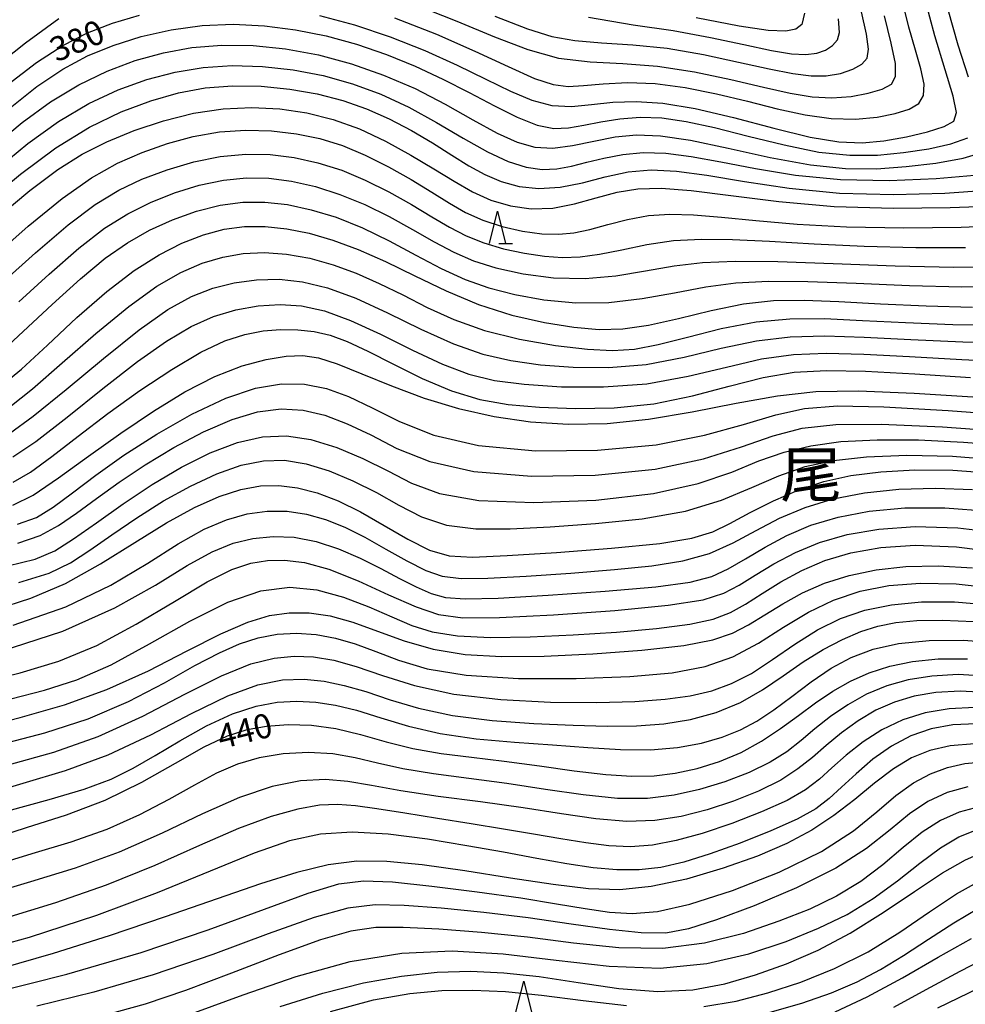
# Model space of a CAD drawing. Extents: x -20000 to -18000, y 93000 to 94500.
# Drawn here: x -18745 to -18598, y 94156 to 94309 of the extents above; entities that cross this region are included whole.
import ezdxf
from ezdxf.enums import TextEntityAlignment as Align

# ---------------------------------------------------------------- set-up
doc = ezdxf.new("R2010")
doc.units = 0
for name, color, linetype in [('6332000', 2, 'Continuous'), ('7101000', 4, 'Continuous'), ('7102000', 2, 'Continuous'), ('8114000', 4, 'Continuous')]:
    doc.layers.add(name, color=color, linetype=linetype)
doc.styles.add('Dm_Anotation', font='txt.shx', dxfattribs={"bigfont": 'PSCDM.shx'})
doc.styles.add('ＭＳ ゴシック', font='txt')

# ---------------------------------------------------------------- blocks, each defined once
blk = doc.blocks.new('633200')
at = {"layer": '6332000'}
for points in [[(-0.5, -1), (0, 1), (0.5, -1)], [(0.08, -1), (0.92, -1)]]:
    blk.add_lwpolyline(points, dxfattribs=at)

msp = doc.modelspace()

# ---------------------------------------------------------------- linework, layer by layer
at = {"layer": '7101000', "flags": 128}
for points in [[(-18698.15, 94309.27), (-18692.7, 94307.81), (-18687.2, 94305.97), (-18681.85, 94303.84), (-18676.84, 94301.58), (-18672.37, 94299.42), (-18668.57, 94297.56), (-18665.25, 94296.15), (-18662.18, 94295.34), (-18659.14, 94295.2), (-18656.02, 94295.48), (-18652.72, 94295.83), (-18649.12, 94295.97), (-18644.97, 94295.7), (-18639.96, 94294.88), (-18634.02, 94293.45), (-18627.8, 94291.81), (-18622.16, 94290.43), (-18617.71, 94289.69), (-18614.11, 94289.56), (-18610.77, 94289.88), (-18607.28, 94290.5), (-18603.99, 94291.28), (-18601.41, 94292.08), (-18599.93, 94292.9), (-18599.53, 94294.25), (-18600.04, 94296.75), (-18601.27, 94300.85), (-18602.87, 94306.12), (-18604.44, 94311.95)], [(-18623.04, 94309.63), (-18623.45, 94307.85), (-18624.4, 94307.13), (-18625.96, 94306.84), (-18628.65, 94306.96), (-18633.15, 94307.62), (-18639.81, 94308.88)], [(-18746.39, 94298.57), (-18741.96, 94301.98), (-18737.9, 94304.63), (-18734.07, 94306.59), (-18730.18, 94308.08), (-18726.03, 94309.29)], [(-18748.11, 94277.94), (-18743, 94282.18), (-18738.68, 94285.42), (-18734.88, 94287.8), (-18731.06, 94289.71), (-18726.84, 94291.46), (-18722.29, 94292.98), (-18717.65, 94294.14), (-18713.07, 94294.81), (-18708.61, 94295.01), (-18704.29, 94294.79), (-18700.11, 94294.19), (-18696.02, 94293.17), (-18691.96, 94291.7), (-18687.9, 94289.8), (-18684, 94287.65), (-18680.43, 94285.52), (-18677.31, 94283.6), (-18674.46, 94281.98), (-18671.62, 94280.69), (-18668.58, 94279.79), (-18665.35, 94279.36), (-18662.02, 94279.46), (-18658.65, 94280.11), (-18655.31, 94281.03), (-18652.06, 94281.9), (-18648.87, 94282.43), (-18645.24, 94282.53), (-18640.59, 94282.17), (-18634.47, 94281.39), (-18627.01, 94280.46), (-18618.48, 94279.72), (-18609.29, 94279.44), (-18600.5, 94279.53), (-18593.33, 94279.83)], [(-18747.38, 94252.02), (-18744.28, 94254.56), (-18740.28, 94258.26), (-18735.7, 94262.52), (-18731.09, 94266.57), (-18726.85, 94269.81), (-18722.99, 94272.24), (-18719.45, 94274.03), (-18716.12, 94275.33), (-18712.92, 94276.18), (-18709.76, 94276.6), (-18706.54, 94276.63), (-18703.21, 94276.27), (-18699.73, 94275.56), (-18696.07, 94274.48), (-18692.14, 94273.04), (-18687.92, 94271.19), (-18683.38, 94268.98), (-18678.55, 94266.65), (-18673.5, 94264.54), (-18668.34, 94262.9), (-18663.32, 94261.74), (-18658.78, 94261.01), (-18654.86, 94260.66), (-18651.18, 94260.75), (-18647.21, 94261.33), (-18642.55, 94262.39), (-18637.51, 94263.62), (-18632.52, 94264.64), (-18627.85, 94265.16), (-18623.11, 94265.23), (-18617.72, 94265.02), (-18611.3, 94264.66), (-18604.22, 94264.32), (-18597.06, 94264.14)], [(-18745.65, 94233.48), (-18742.5, 94235.05), (-18738.56, 94237.7), (-18733.91, 94241.06), (-18728.91, 94244.65), (-18723.87, 94248.05), (-18718.98, 94251.03), (-18714.36, 94253.4), (-18710.14, 94255.04), (-18706.41, 94256.05), (-18703.29, 94256.55), (-18700.74, 94256.65), (-18698.3, 94256.28), (-18695.4, 94255.34), (-18691.58, 94253.8), (-18686.99, 94251.93), (-18681.92, 94250.05), (-18676.6, 94248.45), (-18671.1, 94247.23), (-18665.45, 94246.41), (-18659.64, 94246.03), (-18653.6, 94246.15), (-18647.21, 94246.79), (-18640.44, 94247.94), (-18633.64, 94249.28), (-18627.21, 94250.43), (-18621.28, 94251.06), (-18614.71, 94251.18), (-18606.05, 94250.82), (-18594.49, 94250.11)], [(-18748.3, 94217.36), (-18742.86, 94219.08), (-18737.46, 94221.39), (-18732.03, 94224.39), (-18726.74, 94227.69), (-18721.83, 94230.75), (-18717.49, 94233.13), (-18713.69, 94234.82), (-18710.32, 94235.91), (-18707.29, 94236.46), (-18704.43, 94236.53), (-18701.56, 94236.16), (-18698.52, 94235.39), (-18695.27, 94234.17), (-18691.79, 94232.48), (-18688.11, 94230.37), (-18684.45, 94228.22), (-18681.09, 94226.52), (-18678.05, 94225.63), (-18674.43, 94225.43), (-18669.11, 94225.68), (-18661.46, 94226.18), (-18652.93, 94226.83), (-18645.46, 94227.58), (-18640.48, 94228.4), (-18637.26, 94229.39), (-18634.59, 94230.68), (-18631.47, 94232.34), (-18627.87, 94234.15), (-18624.03, 94235.83), (-18620.08, 94237.14), (-18615.89, 94238.06), (-18611.23, 94238.66), (-18605.95, 94238.95), (-18600.09, 94238.89), (-18593.79, 94238.42)], [(-18744.51, 94200.63), (-18737.64, 94202.61), (-18731.08, 94204.97), (-18724.64, 94207.88), (-18718.61, 94210.93), (-18713.4, 94213.58), (-18709.26, 94215.38), (-18705.88, 94216.41), (-18702.84, 94216.83), (-18699.75, 94216.81), (-18696.49, 94216.35), (-18692.99, 94215.41), (-18689.18, 94214.02), (-18685.04, 94212.49), (-18680.53, 94211.19), (-18675.57, 94210.39), (-18669.95, 94210.08), (-18663.37, 94210.15), (-18655.82, 94210.5), (-18648.22, 94211.07), (-18641.74, 94211.79), (-18637.23, 94212.64), (-18634.18, 94213.67), (-18631.74, 94214.95), (-18629.21, 94216.52), (-18626.43, 94218.24), (-18623.34, 94219.92), (-18619.93, 94221.4), (-18616.15, 94222.61), (-18611.96, 94223.5), (-18607.35, 94224.01), (-18602.35, 94224.12), (-18597.02, 94223.8)], [(-18749.92, 94181.57), (-18743.52, 94183.63), (-18737.31, 94185.59), (-18731.32, 94187.84), (-18725.63, 94190.62), (-18720.43, 94193.55), (-18715.98, 94196.08), (-18712.41, 94197.79), (-18709.35, 94198.8), (-18706.34, 94199.32), (-18703.01, 94199.54), (-18699.39, 94199.43), (-18695.62, 94198.92), (-18691.78, 94197.99), (-18687.83, 94196.87), (-18683.7, 94195.83), (-18679.32, 94195.07), (-18674.61, 94194.49), (-18669.53, 94193.9), (-18664.1, 94193.16), (-18658.71, 94192.41), (-18653.82, 94191.83), (-18649.78, 94191.56), (-18646.32, 94191.63), (-18643.05, 94192.04), (-18639.66, 94192.76), (-18636.2, 94193.82), (-18632.85, 94195.22), (-18629.7, 94196.96), (-18626.77, 94198.92), (-18624, 94200.93), (-18621.33, 94202.89), (-18618.67, 94204.69), (-18615.93, 94206.27), (-18613.02, 94207.57), (-18609.84, 94208.58), (-18606.32, 94209.3), (-18602.37, 94209.7), (-18597.79, 94209.69)], [(-18760.13, 94196.62), (-18751.98, 94198.71), (-18744.51, 94200.63)], [(-18596.73, 94196.55), (-18600.48, 94196.26), (-18603.64, 94195.55), (-18606.5, 94194.39), (-18609.28, 94192.7), (-18612.19, 94190.48), (-18615.25, 94187.97), (-18618.49, 94185.46), (-18621.92, 94183.2), (-18625.78, 94181.15), (-18630.31, 94179.2), (-18635.64, 94177.3), (-18641.33, 94175.63), (-18646.79, 94174.47), (-18651.66, 94173.99), (-18656.47, 94174.14), (-18661.95, 94174.79), (-18668.57, 94175.8), (-18675.66, 94176.91), (-18682.27, 94177.85), (-18687.71, 94178.37), (-18692.35, 94178.39), (-18696.8, 94177.84), (-18701.65, 94176.67), (-18707.27, 94174.91), (-18714.01, 94172.59), (-18722.02, 94169.81), (-18730.73, 94166.86), (-18739.4, 94164.1), (-18747.41, 94161.82)], [(-18606.01, 94173.72), (-18601.7, 94176.58), (-18598.14, 94178.63), (-18595.08, 94179.96)], [(-18704.21, 94155.91), (-18697.62, 94158), (-18691.35, 94159.58), (-18685.45, 94160.63), (-18679.94, 94161.21), (-18674.76, 94161.38), (-18669.62, 94161.15), (-18664.13, 94160.54), (-18658.08, 94159.61), (-18651.81, 94158.72), (-18645.78, 94158.25), (-18640.36, 94158.51), (-18635.4, 94159.43), (-18630.63, 94160.81), (-18625.84, 94162.54), (-18620.95, 94164.66), (-18615.96, 94167.29), (-18610.88, 94170.45), (-18606.01, 94173.72)], [(-18602.43, 94155.74), (-18596.01, 94158.8)]]:
    msp.add_lwpolyline(points, dxfattribs=at)
at = {"layer": '7102000', "flags": 128}
for points in [[(-18597.65, 94299.72), (-18599.25, 94304.66), (-18600.82, 94310.12), (-18602.07, 94315.69), (-18602.9, 94321.27), (-18603.31, 94326.78), (-18603.29, 94332.16), (-18602.91, 94337.2), (-18602.24, 94341.67), (-18601.34, 94345.43), (-18600.21, 94348.66), (-18598.81, 94351.63), (-18597.11, 94354.55)], [(-18686.51, 94308.9), (-18680.03, 94306.37), (-18674.07, 94303.74), (-18668.93, 94301.35), (-18664.86, 94299.53), (-18661.96, 94298.56), (-18659.66, 94298.27), (-18657.27, 94298.4), (-18654.2, 94298.69), (-18650.46, 94298.89), (-18646.19, 94298.76), (-18641.53, 94298.14), (-18636.68, 94297.15), (-18631.87, 94295.98), (-18627.29, 94294.83), (-18622.96, 94293.88), (-18618.91, 94293.3), (-18615.16, 94293.23), (-18611.81, 94293.54), (-18609, 94294.09), (-18606.83, 94294.75), (-18605.36, 94295.63), (-18604.6, 94296.89), (-18604.54, 94298.65), (-18605.03, 94300.98), (-18605.87, 94303.9), (-18606.88, 94307.44), (-18607.93, 94311.61)], [(-18683.78, 94311.1), (-18676.89, 94308.4), (-18671.03, 94305.96), (-18665.91, 94303.99), (-18661.12, 94302.67), (-18656.26, 94302.07), (-18651.19, 94301.81), (-18645.79, 94301.42), (-18640.08, 94300.54), (-18634.44, 94299.34), (-18629.39, 94298.16), (-18625.26, 94297.25), (-18621.85, 94296.69), (-18618.8, 94296.52), (-18615.85, 94296.74), (-18613.17, 94297.24), (-18611.01, 94297.88), (-18609.6, 94298.63), (-18608.94, 94299.8), (-18608.98, 94301.81), (-18609.63, 94304.97), (-18610.68, 94309.21)], [(-18670.99, 94309.15), (-18665.93, 94307.2), (-18662.17, 94306.03), (-18658.63, 94305.39), (-18654.47, 94305.05), (-18649.63, 94304.73), (-18644.3, 94304.18), (-18638.69, 94303.22), (-18633.27, 94302.06), (-18628.54, 94300.99), (-18624.87, 94300.26), (-18622.03, 94299.92), (-18619.67, 94299.94), (-18617.49, 94300.3), (-18615.59, 94300.93), (-18614.17, 94301.71), (-18613.37, 94302.65), (-18613.16, 94304.06), (-18613.47, 94306.36), (-18614.22, 94309.84)], [(-18748.97, 94300.84), (-18743.67, 94305.05), (-18738.49, 94308.79)], [(-18746.3, 94294.77), (-18741.93, 94298.25), (-18737.9, 94300.97), (-18734.05, 94303.02), (-18730.08, 94304.64), (-18725.74, 94305.99), (-18721.1, 94307.04), (-18716.31, 94307.71), (-18711.49, 94307.91), (-18706.67, 94307.68), (-18701.87, 94307.06), (-18697.1, 94306.09), (-18692.39, 94304.8), (-18687.79, 94303.23), (-18683.34, 94301.41), (-18679.05, 94299.41), (-18674.95, 94297.33), (-18671.07, 94295.28), (-18667.53, 94293.5), (-18664.44, 94292.27), (-18661.87, 94291.79), (-18659.57, 94291.87), (-18657.22, 94292.3), (-18654.57, 94292.82), (-18651.63, 94293.28), (-18648.48, 94293.52), (-18645.13, 94293.4), (-18641.38, 94292.88), (-18636.96, 94291.94), (-18631.76, 94290.61), (-18626.2, 94289.22), (-18620.81, 94288.13), (-18616.02, 94287.64), (-18611.73, 94287.67), (-18607.7, 94288.06), (-18603.82, 94288.65), (-18600.37, 94289.41), (-18597.76, 94290.31)], [(-18656.5, 94309), (-18649.58, 94307.83), (-18643.37, 94306.92), (-18637.59, 94305.86), (-18632.43, 94304.75), (-18628.18, 94303.85), (-18625.06, 94303.33), (-18622.83, 94303.21), (-18621.16, 94303.41), (-18619.78, 94303.89), (-18618.69, 94304.59), (-18617.96, 94305.47), (-18617.64, 94306.64), (-18617.79, 94308.73)], [(-18748.35, 94289.27), (-18744.18, 94292.68), (-18739.8, 94295.88), (-18735.4, 94298.54), (-18731.01, 94300.64), (-18726.66, 94302.28), (-18722.31, 94303.5), (-18717.89, 94304.3), (-18713.28, 94304.67), (-18708.43, 94304.6), (-18703.4, 94304.09), (-18698.29, 94303.15), (-18693.21, 94301.8), (-18688.21, 94300.05), (-18683.34, 94297.94), (-18678.68, 94295.53), (-18674.39, 94293.13), (-18670.64, 94291.07), (-18667.53, 94289.64), (-18664.78, 94288.88), (-18662.01, 94288.74), (-18658.95, 94289.14), (-18655.68, 94289.82), (-18652.36, 94290.47), (-18649.05, 94290.79), (-18645.34, 94290.66), (-18640.71, 94289.98), (-18634.86, 94288.74), (-18628.39, 94287.31), (-18622.13, 94286.13), (-18616.7, 94285.56), (-18611.91, 94285.53), (-18607.32, 94285.87), (-18602.71, 94286.43), (-18598.49, 94287.19), (-18595.22, 94288.15)], [(-18747.87, 94285.72), (-18743.29, 94289.44), (-18738.54, 94292.88), (-18733.87, 94295.65), (-18729.31, 94297.77), (-18724.86, 94299.35), (-18720.5, 94300.49), (-18716.13, 94301.21), (-18711.65, 94301.51), (-18706.98, 94301.38), (-18702.23, 94300.85), (-18697.55, 94299.95), (-18693.03, 94298.7), (-18688.65, 94297.08), (-18684.32, 94295.06), (-18680.02, 94292.69), (-18675.89, 94290.27), (-18672.15, 94288.17), (-18668.93, 94286.68), (-18666.15, 94285.8), (-18663.68, 94285.45), (-18661.38, 94285.54), (-18659.11, 94285.95), (-18656.73, 94286.55), (-18654.1, 94287.2), (-18651.2, 94287.76), (-18648.03, 94288.04), (-18644.54, 94287.93), (-18640.59, 94287.45), (-18636, 94286.63), (-18630.63, 94285.59), (-18624.46, 94284.57), (-18617.49, 94283.88), (-18609.92, 94283.75), (-18602.65, 94284.04), (-18596.75, 94284.54)], [(-18749.63, 94280.41), (-18744.42, 94284.72), (-18738.97, 94288.79), (-18733.74, 94291.99), (-18728.84, 94294.36), (-18724.26, 94296.07), (-18719.98, 94297.28), (-18715.82, 94298.04), (-18711.61, 94298.37), (-18707.2, 94298.3), (-18702.75, 94297.88), (-18698.48, 94297.14), (-18694.53, 94296.13), (-18690.86, 94294.83), (-18687.35, 94293.27), (-18683.91, 94291.45), (-18680.63, 94289.53), (-18677.64, 94287.67), (-18675, 94286.02), (-18672.53, 94284.63), (-18670, 94283.55), (-18667.21, 94282.81), (-18664.16, 94282.49), (-18660.88, 94282.68), (-18657.44, 94283.38), (-18653.9, 94284.3), (-18650.36, 94285.06), (-18646.8, 94285.36), (-18642.89, 94285.16), (-18638.17, 94284.53), (-18632.32, 94283.56), (-18625.41, 94282.54), (-18617.62, 94281.79), (-18609.29, 94281.57), (-18601.34, 94281.78), (-18594.88, 94282.23)], [(-18748.52, 94272.03), (-18743.24, 94276.64), (-18738.01, 94280.94), (-18733.44, 94284.14), (-18729.42, 94286.39), (-18725.59, 94288.06), (-18721.69, 94289.45), (-18717.69, 94290.53), (-18713.64, 94291.25), (-18709.57, 94291.53), (-18705.57, 94291.41), (-18701.72, 94290.96), (-18698.1, 94290.2), (-18694.6, 94289.12), (-18691.08, 94287.67), (-18687.47, 94285.86), (-18683.96, 94283.86), (-18680.77, 94281.92), (-18678.04, 94280.23), (-18675.53, 94278.79), (-18672.88, 94277.6), (-18669.86, 94276.62), (-18666.69, 94275.9), (-18663.7, 94275.48), (-18661.11, 94275.4), (-18658.74, 94275.63), (-18656.27, 94276.16), (-18653.49, 94276.91), (-18650.44, 94277.7), (-18647.22, 94278.3), (-18643.89, 94278.53), (-18640.22, 94278.43), (-18635.88, 94278.07), (-18630.61, 94277.53), (-18624.21, 94276.97), (-18616.53, 94276.56), (-18607.67, 94276.42), (-18598.8, 94276.52), (-18591.35, 94276.79)], [(-18747.24, 94267.93), (-18742.09, 94272.55), (-18737.08, 94276.85), (-18732.87, 94280.02), (-18729.22, 94282.23), (-18725.63, 94283.92), (-18721.73, 94285.39), (-18717.61, 94286.61), (-18713.5, 94287.45), (-18709.57, 94287.82), (-18705.77, 94287.74), (-18702.07, 94287.27), (-18698.39, 94286.46), (-18694.71, 94285.3), (-18691.05, 94283.79), (-18687.41, 94281.97), (-18683.92, 94280), (-18680.76, 94278.13), (-18678.01, 94276.52), (-18675.43, 94275.18), (-18672.71, 94274.08), (-18669.65, 94273.17), (-18666.42, 94272.47), (-18663.32, 94272.01), (-18660.51, 94271.81), (-18657.78, 94271.91), (-18654.81, 94272.31), (-18651.34, 94273.01), (-18647.46, 94273.8), (-18643.33, 94274.42), (-18639.02, 94274.67), (-18634.2, 94274.6), (-18628.46, 94274.32), (-18621.54, 94273.93), (-18613.81, 94273.56), (-18605.82, 94273.34), (-18598.1, 94273.38)], [(-18744.68, 94264.95), (-18739.99, 94269.24), (-18735.4, 94273.26), (-18731.41, 94276.33), (-18727.83, 94278.58), (-18724.32, 94280.33), (-18720.61, 94281.8), (-18716.79, 94282.99), (-18713.03, 94283.8), (-18709.46, 94284.16), (-18705.99, 94284.09), (-18702.46, 94283.62), (-18698.77, 94282.78), (-18694.97, 94281.58), (-18691.14, 94280.02), (-18687.36, 94278.14), (-18683.74, 94276.12), (-18680.4, 94274.22), (-18677.36, 94272.62), (-18674.31, 94271.3), (-18670.82, 94270.2), (-18666.62, 94269.29), (-18661.91, 94268.69), (-18657.03, 94268.57), (-18652.26, 94269), (-18647.66, 94269.75), (-18643.24, 94270.51), (-18638.85, 94271.02), (-18633.78, 94271.24), (-18627.19, 94271.18), (-18618.6, 94270.89), (-18609.03, 94270.54), (-18599.91, 94270.33), (-18592.37, 94270.41)], [(-18747.9, 94256.81), (-18744.03, 94260.34), (-18739.56, 94264.53), (-18735.16, 94268.53), (-18731.32, 94271.7), (-18727.87, 94274.1), (-18724.47, 94276.02), (-18720.88, 94277.66), (-18717.18, 94278.99), (-18713.53, 94279.92), (-18710.03, 94280.38), (-18706.61, 94280.39), (-18703.11, 94279.99), (-18699.42, 94279.21), (-18695.54, 94278.03), (-18691.5, 94276.4), (-18687.36, 94274.37), (-18683.25, 94272.16), (-18679.31, 94270.1), (-18675.61, 94268.42), (-18671.92, 94267.11), (-18667.92, 94266.07), (-18663.39, 94265.26), (-18658.45, 94264.81), (-18653.33, 94264.84), (-18648.2, 94265.45), (-18643.17, 94266.37), (-18638.34, 94267.27), (-18633.66, 94267.88), (-18628.6, 94268.15), (-18622.52, 94268.11), (-18615.03, 94267.83), (-18606.78, 94267.47), (-18598.68, 94267.25), (-18591.49, 94267.34)], [(-18746.09, 94248.72), (-18742.58, 94251.49), (-18737.97, 94255.5), (-18732.76, 94260.06), (-18727.69, 94264.25), (-18723.34, 94267.37), (-18719.62, 94269.49), (-18716.29, 94270.91), (-18713.11, 94271.88), (-18709.95, 94272.43), (-18706.68, 94272.58), (-18703.23, 94272.32), (-18699.65, 94271.69), (-18696.03, 94270.7), (-18692.46, 94269.38), (-18688.88, 94267.8), (-18685.25, 94266.01), (-18681.48, 94264.09), (-18677.35, 94262.21), (-18672.61, 94260.53), (-18667.18, 94259.19), (-18661.62, 94258.22), (-18656.65, 94257.63), (-18652.76, 94257.42), (-18649.39, 94257.63), (-18645.71, 94258.33), (-18641.15, 94259.5), (-18635.94, 94260.81), (-18630.55, 94261.85), (-18625.31, 94262.34), (-18619.96, 94262.35), (-18614.09, 94262.09), (-18607.42, 94261.75), (-18600.1, 94261.47), (-18592.37, 94261.4)], [(-18746.15, 94244.58), (-18742.49, 94247.24), (-18737.39, 94251.39), (-18731.58, 94256.21), (-18726.07, 94260.61), (-18721.61, 94263.75), (-18717.97, 94265.77), (-18714.68, 94267.05), (-18711.34, 94267.91), (-18707.9, 94268.38), (-18704.37, 94268.45), (-18700.76, 94268.05), (-18696.88, 94267.11), (-18692.53, 94265.51), (-18687.6, 94263.23), (-18682.43, 94260.71), (-18677.42, 94258.45), (-18672.87, 94256.86), (-18668.51, 94255.86), (-18663.94, 94255.23), (-18658.85, 94254.83), (-18653.32, 94254.79), (-18647.54, 94255.28), (-18641.7, 94256.39), (-18635.95, 94257.76), (-18630.46, 94258.93), (-18625.26, 94259.55), (-18619.9, 94259.67), (-18613.82, 94259.47), (-18606.61, 94259.12), (-18598.55, 94258.77), (-18590.1, 94258.61)], [(-18745.6, 94240.98), (-18742.05, 94243.36), (-18737.22, 94247.12), (-18731.68, 94251.54), (-18726.32, 94255.71), (-18721.82, 94258.88), (-18718.02, 94261.12), (-18714.54, 94262.66), (-18711.09, 94263.72), (-18707.64, 94264.34), (-18704.25, 94264.55), (-18700.91, 94264.32), (-18697.38, 94263.55), (-18693.36, 94262.09), (-18688.68, 94259.93), (-18683.75, 94257.49), (-18679.09, 94255.29), (-18675.03, 94253.76), (-18671.05, 94252.8), (-18666.44, 94252.2), (-18660.69, 94251.82), (-18654.17, 94251.78), (-18647.46, 94252.29), (-18641.06, 94253.43), (-18635.12, 94254.86), (-18629.7, 94256.11), (-18624.75, 94256.82), (-18619.7, 94257.02), (-18613.87, 94256.86), (-18606.77, 94256.47), (-18598.7, 94256.01), (-18590.19, 94255.64)], [(-18745.58, 94237.03), (-18742.9, 94238.58), (-18739.57, 94241.04), (-18735.53, 94244.17), (-18730.94, 94247.67), (-18725.97, 94251.22), (-18721.03, 94254.5), (-18716.54, 94257.14), (-18712.82, 94258.9), (-18709.7, 94259.92), (-18706.89, 94260.44), (-18704.16, 94260.67), (-18701.49, 94260.64), (-18698.95, 94260.35), (-18696.5, 94259.78), (-18693.86, 94258.82), (-18690.68, 94257.34), (-18686.71, 94255.31), (-18682.25, 94253.1), (-18677.7, 94251.17), (-18673.34, 94249.86), (-18668.91, 94249.09), (-18664.06, 94248.66), (-18658.53, 94248.44), (-18652.53, 94248.56), (-18646.38, 94249.19), (-18640.38, 94250.42), (-18634.69, 94251.91), (-18629.46, 94253.24), (-18624.67, 94254.05), (-18619.65, 94254.35), (-18613.6, 94254.23), (-18605.96, 94253.81), (-18597.37, 94253.22)], [(-18744.88, 94230.54), (-18741.97, 94231.58), (-18739.38, 94233.17), (-18736.39, 94235.39), (-18732.78, 94238.12), (-18728.43, 94241.22), (-18723.32, 94244.5), (-18717.89, 94247.59), (-18712.67, 94250.07), (-18708.07, 94251.61), (-18704.05, 94252.28), (-18700.44, 94252.2), (-18697.05, 94251.52), (-18693.65, 94250.3), (-18689.99, 94248.57), (-18685.75, 94246.44), (-18680.43, 94244.33), (-18673.5, 94242.7), (-18664.72, 94241.92), (-18655.12, 94242), (-18646.03, 94242.84), (-18638.51, 94244.3), (-18632.47, 94245.99), (-18627.5, 94247.49), (-18623.06, 94248.46), (-18617.95, 94248.85), (-18610.79, 94248.72), (-18600.82, 94248.14), (-18589.69, 94247.29)], [(-18744.85, 94227.61), (-18741.39, 94228.79), (-18738.54, 94230.33), (-18735.78, 94232.24), (-18732.68, 94234.52), (-18729.14, 94237.07), (-18725.13, 94239.75), (-18720.69, 94242.43), (-18716.1, 94244.86), (-18711.69, 94246.77), (-18707.72, 94247.94), (-18704.1, 94248.39), (-18700.68, 94248.19), (-18697.3, 94247.4), (-18693.84, 94246.1), (-18690.2, 94244.35), (-18686.15, 94242.26), (-18681.07, 94240.23), (-18674.24, 94238.68), (-18665.31, 94237.98), (-18655.44, 94238.14), (-18646.17, 94239.08), (-18638.69, 94240.66), (-18632.79, 94242.52), (-18627.92, 94244.21), (-18623.42, 94245.38), (-18618.22, 94245.97), (-18611.19, 94246.02), (-18601.66, 94245.59), (-18591.03, 94244.84)], [(-18746.38, 94224.11), (-18742.18, 94225.13), (-18739.13, 94226.43), (-18736.22, 94228.26), (-18732.67, 94230.77), (-18728.52, 94233.7), (-18724.05, 94236.68), (-18719.5, 94239.36), (-18715.05, 94241.58), (-18710.85, 94243.19), (-18706.96, 94244.08), (-18703.25, 94244.24), (-18699.47, 94243.67), (-18695.48, 94242.43), (-18691.44, 94240.72), (-18687.58, 94238.8), (-18683.92, 94236.91), (-18679.57, 94235.3), (-18673.46, 94234.23), (-18664.95, 94233.89), (-18655.36, 94234.26), (-18646.43, 94235.28), (-18639.52, 94236.82), (-18634.32, 94238.61), (-18630.1, 94240.33), (-18626.18, 94241.7), (-18622.09, 94242.69), (-18617.41, 94243.32), (-18611.82, 94243.62), (-18605.42, 94243.59), (-18598.44, 94243.26), (-18591.13, 94242.65)], [(-18744.69, 94221.53), (-18740.02, 94222.98), (-18736.7, 94224.58), (-18733.72, 94226.51), (-18730.3, 94228.9), (-18726.43, 94231.54), (-18722.31, 94234.14), (-18718.13, 94236.45), (-18714.06, 94238.33), (-18710.25, 94239.66), (-18706.81, 94240.36), (-18703.54, 94240.43), (-18700.22, 94239.89), (-18696.65, 94238.8), (-18692.97, 94237.27), (-18689.34, 94235.45), (-18685.88, 94233.49), (-18682.36, 94231.7), (-18678.47, 94230.41), (-18673.93, 94229.84), (-18668.62, 94229.84), (-18662.43, 94230.16), (-18655.41, 94230.64), (-18648.18, 94231.37), (-18641.48, 94232.55), (-18635.88, 94234.26), (-18631.18, 94236.21), (-18627, 94238.04), (-18622.94, 94239.45), (-18618.56, 94240.41), (-18613.43, 94240.99), (-18607.23, 94241.21), (-18600.12, 94241.05), (-18592.43, 94240.44)], [(-18745.56, 94214.9), (-18737.4, 94217.76), (-18730.46, 94221.1), (-18724.74, 94224.52), (-18720.01, 94227.53), (-18716.02, 94229.76), (-18712.55, 94231.24), (-18709.35, 94232.13), (-18706.23, 94232.55), (-18703.16, 94232.54), (-18700.15, 94232.11), (-18697.21, 94231.29), (-18694.24, 94230.1), (-18691.14, 94228.54), (-18687.87, 94226.7), (-18684.64, 94224.86), (-18681.7, 94223.37), (-18679.13, 94222.48), (-18676.22, 94222.13), (-18672.09, 94222.19), (-18666.17, 94222.5), (-18659.25, 94222.98), (-18652.45, 94223.54), (-18646.68, 94224.12), (-18641.87, 94224.88), (-18637.75, 94226.02), (-18634.07, 94227.65), (-18630.54, 94229.56), (-18626.92, 94231.46), (-18622.97, 94233.12), (-18618.6, 94234.45), (-18613.76, 94235.41), (-18608.43, 94235.97), (-18602.79, 94236.14), (-18597.06, 94235.92)], [(-18747.62, 94210.87), (-18737.87, 94214.02), (-18729.84, 94217.58), (-18723.53, 94221.12), (-18718.62, 94224.15), (-18714.75, 94226.28), (-18711.51, 94227.61), (-18708.49, 94228.34), (-18705.34, 94228.65), (-18702.04, 94228.52), (-18698.64, 94227.89), (-18695.21, 94226.75), (-18691.84, 94225.27), (-18688.66, 94223.67), (-18685.76, 94222.15), (-18683.16, 94220.83), (-18680.86, 94219.83), (-18678.66, 94219.22), (-18675.6, 94219), (-18670.5, 94219.12), (-18662.75, 94219.54), (-18653.9, 94220.16), (-18646.05, 94220.86), (-18640.76, 94221.58), (-18637.4, 94222.44), (-18634.86, 94223.62), (-18632.17, 94225.2), (-18629.14, 94227.01), (-18625.77, 94228.81), (-18622.05, 94230.39), (-18617.85, 94231.65), (-18613.04, 94232.57), (-18607.52, 94233.07), (-18601.31, 94233.08), (-18594.45, 94232.54)], [(-18751.08, 94205.95), (-18744.48, 94207.57), (-18738.5, 94209.37), (-18732.62, 94211.79), (-18726.51, 94215.06), (-18720.61, 94218.59), (-18715.53, 94221.62), (-18711.7, 94223.53), (-18708.78, 94224.51), (-18706.22, 94224.91), (-18703.54, 94224.99), (-18700.44, 94224.62), (-18696.68, 94223.58), (-18692.17, 94221.77), (-18687.44, 94219.63), (-18683.18, 94217.75), (-18679.73, 94216.57), (-18675.93, 94216.06), (-18670.28, 94216.09), (-18661.9, 94216.51), (-18652.43, 94217.2), (-18644.15, 94218.01), (-18638.75, 94218.86), (-18635.52, 94219.85), (-18633.18, 94221.09), (-18630.68, 94222.66), (-18627.78, 94224.42), (-18624.46, 94226.16), (-18620.71, 94227.69), (-18616.43, 94228.93), (-18611.55, 94229.79), (-18605.94, 94230.18), (-18599.33, 94229.97), (-18591.41, 94229.03)], [(-18623.47, 94223.39), (-18619.88, 94224.92), (-18615.86, 94226.13), (-18611.25, 94226.95), (-18605.91, 94227.31), (-18599.53, 94227.06), (-18591.78, 94226.05)], [(-18626.71, 94221.63), (-18623.47, 94223.39)], [(-18745.96, 94203.54), (-18740.71, 94204.86), (-18735.72, 94206.47), (-18730.42, 94208.8), (-18724.45, 94212.03), (-18718.21, 94215.55), (-18712.32, 94218.5), (-18707.22, 94220.24), (-18702.75, 94220.8), (-18698.57, 94220.4), (-18694.45, 94219.28), (-18690.5, 94217.76), (-18686.94, 94216.19), (-18683.85, 94214.86), (-18680.7, 94213.87), (-18676.79, 94213.25), (-18671.65, 94213.03), (-18665.53, 94213.12), (-18658.88, 94213.42), (-18652.16, 94213.85), (-18645.95, 94214.39), (-18640.82, 94215.06), (-18637.18, 94215.86), (-18634.52, 94216.88), (-18632.19, 94218.19), (-18629.62, 94219.83), (-18626.71, 94221.63)], [(-18713.65, 94210.66), (-18710.53, 94212.06), (-18707.65, 94212.98), (-18704.71, 94213.51), (-18701.69, 94213.69), (-18698.66, 94213.49), (-18695.65, 94212.93), (-18692.61, 94212.04), (-18689.44, 94210.87), (-18685.93, 94209.51), (-18681.49, 94208.18), (-18675.41, 94207.17), (-18667.34, 94206.69), (-18658.4, 94206.67), (-18650.09, 94206.99), (-18643.52, 94207.56), (-18638.42, 94208.51), (-18634.16, 94210.02), (-18630.17, 94212.15), (-18626.28, 94214.59), (-18622.44, 94216.93), (-18618.54, 94218.8), (-18614.44, 94220.16), (-18610, 94221.04), (-18605.07, 94221.44), (-18599.57, 94221.34), (-18593.47, 94220.67)], [(-18708.8, 94208.93), (-18705.17, 94209.84), (-18702.04, 94210.12), (-18699.05, 94210.01), (-18695.93, 94209.5), (-18692.45, 94208.53), (-18688.38, 94207.13), (-18683.43, 94205.57), (-18677.35, 94204.24), (-18670.08, 94203.4), (-18662.37, 94203.02), (-18655.2, 94202.96), (-18649.32, 94203.11), (-18644.62, 94203.46), (-18640.76, 94204), (-18637.42, 94204.77), (-18634.34, 94205.88), (-18631.27, 94207.46), (-18627.99, 94209.59), (-18624.55, 94211.96), (-18621.03, 94214.18), (-18617.47, 94215.95), (-18613.71, 94217.24), (-18609.57, 94218.09), (-18604.92, 94218.52), (-18599.81, 94218.53), (-18594.37, 94218.08)], [(-18687.2, 94203.39), (-18682.79, 94202.08), (-18677.55, 94200.95), (-18671.43, 94200.18), (-18664.97, 94199.71), (-18658.85, 94199.45), (-18653.6, 94199.3), (-18649.04, 94199.33), (-18644.83, 94199.64), (-18640.71, 94200.32), (-18636.72, 94201.41), (-18632.96, 94202.95), (-18629.53, 94204.92), (-18626.33, 94207.1), (-18623.24, 94209.25), (-18620.17, 94211.15), (-18617.18, 94212.71), (-18614.34, 94213.93), (-18611.68, 94214.78), (-18608.91, 94215.33), (-18605.68, 94215.63), (-18601.68, 94215.72), (-18596.83, 94215.47)], [(-18688.67, 94200.59), (-18684.37, 94199.3), (-18679.44, 94198.15), (-18673.87, 94197.36), (-18667.96, 94196.83), (-18662.09, 94196.41), (-18656.59, 94196), (-18651.53, 94195.69), (-18646.91, 94195.65), (-18642.73, 94195.99), (-18639.02, 94196.67), (-18635.78, 94197.59), (-18632.98, 94198.71), (-18630.42, 94200.08), (-18627.82, 94201.8), (-18625.02, 94203.9), (-18622.02, 94206.16), (-18618.94, 94208.25), (-18615.83, 94209.94), (-18612.44, 94211.2), (-18608.48, 94212.07), (-18603.74, 94212.56), (-18598.38, 94212.61), (-18592.61, 94212.16)], [(-18727.72, 94203.13), (-18722.15, 94206.02), (-18717.43, 94208.66), (-18713.65, 94210.66)], [(-18732.39, 94197.7), (-18725.52, 94200.86), (-18719.01, 94204.23), (-18713.34, 94207.1), (-18708.8, 94208.93)], [(-18750.62, 94188.51), (-18744.01, 94190.46), (-18737.46, 94192.43), (-18730.88, 94194.85), (-18724.27, 94197.96), (-18717.96, 94201.24), (-18712.34, 94204), (-18707.71, 94205.69), (-18703.87, 94206.45), (-18700.54, 94206.55), (-18697.43, 94206.25), (-18694.31, 94205.61)], [(-18603.35, 94207.04), (-18606.98, 94206.45), (-18610.32, 94205.53), (-18613.44, 94204.25), (-18616.35, 94202.62), (-18619.04, 94200.77), (-18621.45, 94198.88)], [(-18594.24, 94206.99), (-18599.27, 94207.28), (-18603.35, 94207.04)], [(-18694.31, 94205.61), (-18690.97, 94204.64), (-18687.2, 94203.39)], [(-18594.18, 94204.44), (-18598.94, 94204.72), (-18602.71, 94204.48), (-18606.05, 94203.92), (-18609.11, 94203.03), (-18612, 94201.77), (-18614.75, 94200.14), (-18617.34, 94198.27), (-18619.7, 94196.33), (-18621.83, 94194.46)], [(-18747.66, 94196.45), (-18740.65, 94198.28), (-18733.95, 94200.44), (-18727.72, 94203.13)], [(-18746.38, 94186.21), (-18740.01, 94187.95), (-18734.57, 94189.54), (-18730.39, 94191.12), (-18726.97, 94192.81), (-18723.6, 94194.77), (-18719.75, 94197.05), (-18715.63, 94199.33), (-18711.6, 94201.22), (-18707.96, 94202.41), (-18704.68, 94202.99), (-18701.63, 94203.14), (-18698.7, 94203), (-18695.69, 94202.55), (-18692.4, 94201.75)], [(-18692.4, 94201.75), (-18688.67, 94200.59)], [(-18596.67, 94202.17), (-18600.65, 94201.99), (-18604.35, 94201.34), (-18607.83, 94200.26), (-18611.06, 94198.75), (-18613.98, 94196.87), (-18616.58, 94194.81), (-18618.81, 94192.83), (-18620.75, 94191.08), (-18622.87, 94189.47), (-18625.73, 94187.82), (-18629.69, 94186.02), (-18634.29, 94184.24), (-18638.88, 94182.7), (-18642.94, 94181.58), (-18646.56, 94180.9), (-18649.97, 94180.65), (-18653.36, 94180.79)], [(-18621.45, 94198.88), (-18623.59, 94197.07), (-18625.78, 94195.35), (-18628.37, 94193.71), (-18631.63, 94192.13), (-18635.37, 94190.7), (-18639.3, 94189.49), (-18643.22, 94188.6), (-18647.35, 94188.12), (-18651.98, 94188.13), (-18657.31, 94188.66), (-18663.13, 94189.51), (-18669.13, 94190.42), (-18675.01, 94191.21), (-18680.47, 94191.92), (-18685.24, 94192.69), (-18689.18, 94193.57), (-18692.63, 94194.42), (-18696.06, 94195.03), (-18699.84, 94195.23), (-18703.75, 94195.02), (-18707.5, 94194.41), (-18710.86, 94193.42), (-18714.08, 94192.02), (-18717.52, 94190.19), (-18721.48, 94187.96), (-18726, 94185.56), (-18731.06, 94183.29), (-18736.64, 94181.35), (-18742.67, 94179.54), (-18749.09, 94177.57)], [(-18596.44, 94199.67), (-18600.1, 94199.49), (-18603.43, 94198.86), (-18606.59, 94197.78), (-18609.6, 94196.21), (-18612.45, 94194.18), (-18615.06, 94191.94), (-18617.31, 94189.84), (-18619.24, 94188.08), (-18621.32, 94186.53), (-18624.2, 94184.92), (-18628.26, 94183.08), (-18633, 94181.19), (-18637.68, 94179.52), (-18641.74, 94178.26), (-18645.31, 94177.45), (-18648.67, 94177.06), (-18652.1, 94177.06), (-18655.78, 94177.39), (-18659.87, 94178)], [(-18746.12, 94193.34), (-18739.26, 94195.28), (-18732.39, 94197.7)], [(-18748.77, 94158.02), (-18737.28, 94160.93), (-18725.77, 94164.27), (-18715.38, 94167.77), (-18706.64, 94170.99), (-18699.88, 94173.48), (-18695.17, 94174.9), (-18691.33, 94175.39), (-18686.86, 94175.19), (-18680.75, 94174.56), (-18673.72, 94173.68), (-18666.97, 94172.71), (-18661.44, 94171.82), (-18656.99, 94171.07), (-18653.24, 94170.53), (-18649.74, 94170.3), (-18645.83, 94170.61), (-18640.78, 94171.75), (-18634.19, 94173.87), (-18626.99, 94176.71), (-18620.43, 94179.9), (-18615.48, 94183.08), (-18611.84, 94186.03), (-18608.91, 94188.56), (-18606.19, 94190.52), (-18603.54, 94191.94), (-18600.91, 94192.92), (-18598.25, 94193.52), (-18595.43, 94193.8)], [(-18621.83, 94194.46), (-18624.06, 94192.67), (-18626.74, 94190.94)], [(-18626.74, 94190.94), (-18630.15, 94189.26), (-18634.05, 94187.71), (-18638.14, 94186.36), (-18642.16, 94185.32), (-18646.24, 94184.68), (-18650.57, 94184.54), (-18655.34, 94184.94), (-18660.66, 94185.73), (-18666.63, 94186.66), (-18673.2, 94187.57), (-18679.77, 94188.42), (-18685.57, 94189.27), (-18690.08, 94190.09), (-18693.74, 94190.74), (-18697.21, 94191.05), (-18701.06, 94190.84), (-18705.46, 94189.96), (-18710.51, 94188.26), (-18716.24, 94185.71), (-18722.51, 94182.72), (-18729.15, 94179.79), (-18735.99, 94177.33), (-18742.87, 94175.21), (-18749.66, 94173.18)], [(-18597.76, 94189.91), (-18600.98, 94189.01), (-18603.93, 94187.65), (-18606.8, 94185.74), (-18609.81, 94183.27), (-18613.43, 94180.39), (-18618.18, 94177.31), (-18624.27, 94174.26), (-18630.83, 94171.49), (-18636.67, 94169.31), (-18641, 94167.92), (-18644.52, 94167.29), (-18648.32, 94167.3), (-18653.25, 94167.83), (-18659.2, 94168.68), (-18665.82, 94169.62), (-18672.72, 94170.47), (-18679.33, 94171.13), (-18685.03, 94171.57), (-18689.53, 94171.66), (-18693.75, 94171.15), (-18698.97, 94169.7), (-18706.09, 94167.16), (-18714.66, 94163.98), (-18723.88, 94160.8), (-18733.06, 94158.13), (-18741.93, 94155.97)], [(-18660.76, 94181.87), (-18665.01, 94182.6), (-18669.66, 94183.38), (-18674.66, 94184.2), (-18679.88, 94185.03), (-18684.91, 94185.81), (-18689.25, 94186.48), (-18692.58, 94186.96), (-18695.34, 94187.18), (-18698.13, 94187.05), (-18701.48, 94186.47), (-18705.63, 94185.32), (-18710.69, 94183.44), (-18716.74, 94180.81), (-18723.64, 94177.74), (-18731.15, 94174.67), (-18739.01, 94171.94), (-18746.76, 94169.59)], [(-18595.99, 94186.8), (-18599.1, 94185.97), (-18601.97, 94184.69), (-18604.81, 94182.88), (-18607.77, 94180.52), (-18610.92, 94177.86), (-18614.33, 94175.27), (-18618.07, 94173.01), (-18622.24, 94171), (-18627.01, 94169.1), (-18632.47, 94167.24), (-18638.51, 94165.71), (-18645, 94164.88), (-18651.8, 94164.99), (-18658.81, 94165.72), (-18665.95, 94166.65), (-18673.06, 94167.39), (-18679.67, 94167.88), (-18685.21, 94168.14), (-18689.44, 94168.13), (-18693.29, 94167.58), (-18697.99, 94166.22), (-18704.4, 94163.9), (-18711.76, 94161.07), (-18718.91, 94158.38), (-18725.13, 94156.28), (-18731.32, 94154.6)], [(-18717.43, 94155.01), (-18709.97, 94157.74), (-18701.75, 94160.58), (-18693.42, 94162.9), (-18685.42, 94164.19), (-18677.62, 94164.51), (-18669.72, 94164.07), (-18661.52, 94163.11), (-18653.28, 94162.18), (-18645.39, 94161.86), (-18638.16, 94162.57), (-18631.66, 94164.08), (-18625.9, 94166), (-18620.87, 94168.02), (-18616.43, 94170.18), (-18612.4, 94172.61), (-18608.64, 94175.35), (-18605.17, 94178.1), (-18602.01, 94180.47), (-18599.14, 94182.16), (-18596.4, 94183.26)], [(-18659.87, 94178), (-18664.51, 94178.82), (-18669.68, 94179.78), (-18675.35, 94180.8), (-18681.42, 94181.79), (-18687.49, 94182.56), (-18693.11, 94182.89), (-18698.01, 94182.59), (-18702.8, 94181.54), (-18708.27, 94179.64), (-18715.08, 94176.87), (-18723.26, 94173.53), (-18732.68, 94169.99), (-18743.09, 94166.62), (-18753.64, 94163.71)], [(-18653.36, 94180.79), (-18656.91, 94181.24), (-18660.76, 94181.87)], [(-18638.64, 94155.91), (-18633.64, 94156.73), (-18628.75, 94158.03), (-18623.63, 94159.7), (-18618.38, 94161.8), (-18613.2, 94164.38), (-18608.27, 94167.43), (-18603.7, 94170.59), (-18599.54, 94173.37), (-18595.81, 94175.42)], [(-18628.36, 94155.02), (-18623.46, 94156.45), (-18618.87, 94158.06), (-18614.9, 94159.76), (-18611.3, 94161.64), (-18607.71, 94163.81), (-18603.87, 94166.32), (-18599.92, 94168.88), (-18596.11, 94171.13)], [(-18618.32, 94155.08), (-18613.33, 94157.4), (-18607.89, 94160.37), (-18602.36, 94163.57), (-18597.2, 94166.46)], [(-18609.2, 94155.84), (-18604.21, 94158.56), (-18598.94, 94161.41), (-18593.93, 94163.96)], [(-18696.44, 94155.16), (-18689.79, 94156.94), (-18684.18, 94157.94), (-18679.19, 94158.38), (-18674.39, 94158.46), (-18669.37, 94158.22), (-18663.76, 94157.67), (-18657.34, 94156.86), (-18650.6, 94156.08)]]:
    msp.add_lwpolyline(points, dxfattribs=at)

# ---------------------------------------------------------------- block references
at = {"layer": '6332000', "xscale": 2.5, "yscale": 2.5, "zscale": 2.5}
for p in [(-18670.57, 94276.47), (-18666.53, 94157.33)]:
    msp.add_blockref('633200', p, dxfattribs=at)

# ---------------------------------------------------------------- texts
at = {"layer": '7101000', "style": 'Dm_Anotation'}
for s, rotation, p in [('380', 23, (-18738.88, 94301.98)), ('440', 14, (-18713.39, 94195.73))]:
    msp.add_text(s, height=3.75, rotation=rotation, dxfattribs=at).set_placement(p)
at = {"layer": '8114000', "style": 'ＭＳ ゴシック'}
msp.add_text('尾', height=7, dxfattribs=at).set_placement((-18622.01, 94238.23), align=Align.MIDDLE_CENTER)

doc.saveas('drawing.dxf')
